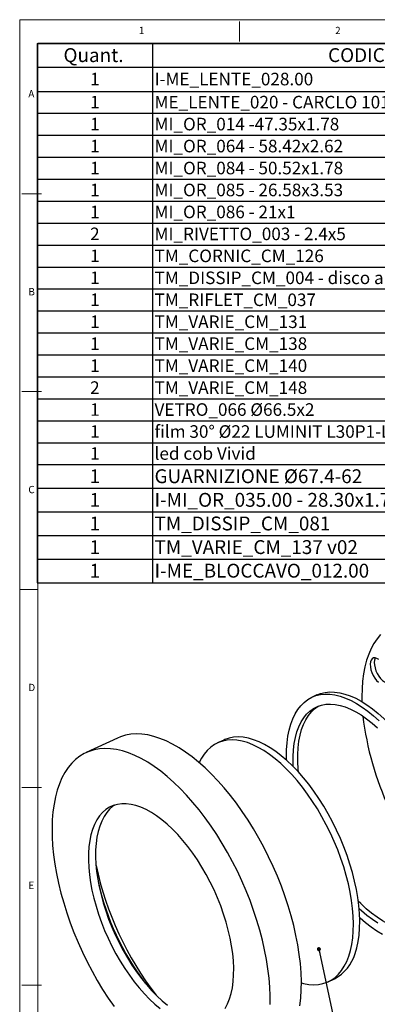
# Model space of a CAD drawing. Units: millimetres. Extents: x 4 to 415, y -84 to 292.
# Drawn here: x 4 to 95, y 44 to 292 of the extents above; entities that cross this region are included whole.
import ezdxf

# ---------------------------------------------------------------- set-up
doc = ezdxf.new("R2010")
doc.units = ezdxf.units.MM
doc.layers.add('FORMAT', color=7, linetype='Continuous')
doc.styles.add('SLDTEXTSTYLE0', font='TXT', dxfattribs={"width": 0.75})
doc.dimstyles.new('SLDDIMSTYLE1', dxfattribs={"dimtxt": 0.18, "dimasz": 1.016, "dimexe": 0, "dimexo": 0.0625, "dimgap": 0, "dimtad": 0, "dimtih": 1, "dimtoh": 1, "dimdec": 0, "dimrnd": 1e-09, "dimzin": 0, "dimdsep": 46, "dimtxsty": 'Standard', "dimblk1": 'DOT', "dimblk2": 'DOT', "dimsah": 1, "dimcen": 0.09, "dimadec": 0, "dimazin": 0, "dimtfac": 1.016, "dimtdec": 0, "dimtofl": 0, "dimtmove": 0, "dimatfit": 3, "dimldrblk": 'DOT', "dimfxl": 0, "dimfrac": 2, "dimtolj": 1, "dimtzin": 0, "dimarcsym": 0})

# ---------------------------------------------------------------- blocks, each defined once
blk = doc.blocks.new('SW_TABLEANNOTATION_0')
at = {"layer": 'FORMAT', "color": 0}
for p, q in [((0, 0), (0, -5.97)), ((0, 0), (29.18, 0)), ((29.18, 0), (29.18, -5.97)), ((29.18, 0), (136.53, 0)), ((136.53, 0), (136.53, -5.97)), ((0, -5.97), (29.18, -5.97)), ((0, -5.97), (0, -12.07)), ((29.18, -5.97), (136.53, -5.97)), ((29.18, -5.97), (29.18, -12.07)), ((136.53, -5.97), (136.53, -12.07)), ((0, -12.07), (0, -17.62)), ((0, -12.07), (29.18, -12.07)), ((29.18, -12.07), (29.18, -17.62)), ((29.18, -12.07), (136.53, -12.07)), ((136.53, -12.07), (136.53, -17.62)), ((0, -17.62), (0, -23.17)), ((0, -17.62), (29.18, -17.62)), ((29.18, -17.62), (29.18, -23.17)), ((29.18, -17.62), (136.53, -17.62)), ((136.53, -17.62), (136.53, -23.17)), ((0, -23.17), (0, -28.72)), ((0, -23.17), (29.18, -23.17)), ((29.18, -23.17), (29.18, -28.72)), ((29.18, -23.17), (136.53, -23.17)), ((136.53, -23.17), (136.53, -28.72)), ((0, -28.72), (0, -34.27)), ((0, -28.72), (29.18, -28.72)), ((29.18, -28.72), (29.18, -34.27)), ((29.18, -28.72), (136.53, -28.72)), ((136.53, -28.72), (136.53, -34.27)), ((0, -34.27), (0, -39.82)), ((0, -34.27), (29.18, -34.27)), ((29.18, -34.27), (29.18, -39.82)), ((29.18, -34.27), (136.53, -34.27)), ((136.53, -34.27), (136.53, -39.82)), ((0, -39.82), (0, -45.37)), ((0, -39.82), (29.18, -39.82)), ((29.18, -39.82), (29.18, -45.37)), ((29.18, -39.82), (136.53, -39.82)), ((136.53, -39.82), (136.53, -45.37)), ((0, -45.37), (0, -50.91)), ((0, -45.37), (29.18, -45.37)), ((29.18, -45.37), (29.18, -50.91)), ((29.18, -45.37), (136.53, -45.37)), ((136.53, -45.37), (136.53, -50.91)), ((0, -50.91), (0, -56.46)), ((0, -50.91), (29.18, -50.91)), ((29.18, -50.91), (29.18, -56.46)), ((29.18, -50.91), (136.53, -50.91)), ((136.53, -50.91), (136.53, -56.46)), ((0, -56.46), (0, -62.01)), ((0, -56.46), (29.18, -56.46)), ((29.18, -56.46), (29.18, -62.01)), ((29.18, -56.46), (136.53, -56.46)), ((136.53, -56.46), (136.53, -62.01)), ((0, -62.01), (0, -67.56)), ((0, -62.01), (29.18, -62.01)), ((29.18, -62.01), (29.18, -67.56)), ((29.18, -62.01), (136.53, -62.01)), ((136.53, -62.01), (136.53, -67.56)), ((0, -67.56), (0, -73.11)), ((0, -67.56), (29.18, -67.56)), ((29.18, -67.56), (29.18, -73.11)), ((29.18, -67.56), (136.53, -67.56)), ((136.53, -67.56), (136.53, -73.11)), ((0, -73.11), (0, -78.66)), ((0, -73.11), (29.18, -73.11)), ((29.18, -73.11), (29.18, -78.66)), ((29.18, -73.11), (136.53, -73.11)), ((136.53, -73.11), (136.53, -78.66)), ((0, -78.66), (0, -84.21)), ((0, -78.66), (29.18, -78.66)), ((29.18, -78.66), (29.18, -84.21)), ((29.18, -78.66), (136.53, -78.66)), ((136.53, -78.66), (136.53, -84.21)), ((0, -84.21), (0, -89.75)), ((0, -84.21), (29.18, -84.21)), ((29.18, -84.21), (29.18, -89.75)), ((29.18, -84.21), (136.53, -84.21)), ((136.53, -84.21), (136.53, -89.75)), ((0, -89.75), (0, -95.3)), ((0, -89.75), (29.18, -89.75)), ((29.18, -89.75), (29.18, -95.3)), ((29.18, -89.75), (136.53, -89.75)), ((136.53, -89.75), (136.53, -95.3)), ((0, -95.3), (0, -100.85)), ((0, -95.3), (29.18, -95.3)), ((29.18, -95.3), (29.18, -100.85)), ((29.18, -95.3), (136.53, -95.3)), ((136.53, -95.3), (136.53, -100.85)), ((0, -100.85), (0, -106.4)), ((0, -100.85), (29.18, -100.85)), ((29.18, -100.85), (29.18, -106.4)), ((29.18, -100.85), (136.53, -100.85)), ((136.53, -100.85), (136.53, -106.4)), ((0, -106.4), (0, -112.37)), ((0, -106.4), (29.18, -106.4)), ((29.18, -106.4), (29.18, -112.37)), ((29.18, -106.4), (136.53, -106.4)), ((136.53, -106.4), (136.53, -112.37)), ((0, -112.37), (0, -118.34)), ((0, -112.37), (29.18, -112.37)), ((29.18, -112.37), (29.18, -118.34)), ((29.18, -112.37), (136.53, -112.37)), ((136.53, -112.37), (136.53, -118.34)), ((0, -118.34), (0, -124.31)), ((0, -118.34), (29.18, -118.34)), ((29.18, -118.34), (29.18, -124.31)), ((29.18, -118.34), (136.53, -118.34)), ((136.53, -118.34), (136.53, -124.31)), ((0, -124.31), (0, -130.28)), ((0, -124.31), (29.18, -124.31)), ((29.18, -124.31), (29.18, -130.28)), ((29.18, -124.31), (136.53, -124.31)), ((136.53, -124.31), (136.53, -130.28)), ((0, -130.28), (0, -136.24)), ((0, -130.28), (29.18, -130.28)), ((29.18, -130.28), (29.18, -136.24)), ((29.18, -130.28), (136.53, -130.28)), ((136.53, -130.28), (136.53, -136.24)), ((0, -136.24), (29.18, -136.24)), ((29.18, -136.24), (136.53, -136.24))]:
    blk.add_line(p, q, dxfattribs=at)
at = {"layer": 'FORMAT', "color": 0, "attachment_point": 1, "style": 'SLDTEXTSTYLE0'}
for s, insert, char_height in [('Quant.', (6.68, -1.17), 3.5), ('CODICE', (73.52, -1.17), 3.5), ('1', (13.41, -7.38), 3.17), ('I-ME_LENTE_028.00', (29.68, -7.38), 3.175), ('1', (13.41, -13.21), 3.17), ('ME_LENTE_020 - CARCLO 10199 in PC', (29.68, -13.21), 3.175), ('1', (13.41, -18.76), 3.17), ('MI_OR_014 -47.35x1.78', (29.68, -18.76), 3.175), ('1', (13.41, -24.31), 3.17), ('MI_OR_064 - 58.42x2.62', (29.68, -24.31), 3.175), ('MI_OR_084 - 50.52x1.78', (29.68, -29.86), 3.175), ('1', (13.41, -29.86), 3.17), ('1', (13.41, -35.4), 3.17), ('MI_OR_085 - 26.58x3.53', (29.68, -35.4), 3.175), ('1', (13.41, -40.95), 3.17), ('MI_OR_086 - 21x1', (29.68, -40.95), 3.175), ('2', (13.41, -46.5), 3.17), ('MI_RIVETTO_003 - 2.4x5', (29.68, -46.5), 3.175), ('1', (13.41, -52.05), 3.17), ('TM_CORNIC_CM_126', (29.68, -52.05), 3.175), ('1', (13.41, -57.6), 3.17), ('TM_DISSIP_CM_004 - disco a croce', (29.68, -57.6), 3.175), ('1', (13.41, -63.15), 3.17), ('TM_RIFLET_CM_037', (29.68, -63.15), 3.175), ('1', (13.41, -68.7), 3.17), ('TM_VARIE_CM_131', (29.68, -68.7), 3.175), ('1', (13.41, -74.24), 3.17), ('TM_VARIE_CM_138', (29.68, -74.24), 3.175), ('1', (13.41, -79.79), 3.17), ('TM_VARIE_CM_140', (29.68, -79.79), 3.175), ('2', (13.41, -85.34), 3.17), ('TM_VARIE_CM_148', (29.68, -85.34), 3.175), ('1', (13.41, -90.89), 3.17), ('VETRO_066 Ø66.5x2', (29.68, -90.89), 3.175), ('1', (13.41, -96.44), 3.17), ('film 30° Ø22 LUMINIT L30P1-LSHEET', (29.68, -96.44), 3.175), ('1', (13.41, -101.99), 3.17), ('led cob Vivid', (29.68, -101.99), 3.175), ('1', (13.29, -107.57), 3.5), ('GUARNIZIONE Ø67.4-62', (29.68, -107.57), 3.5), ('1', (13.29, -113.54), 3.5), ('I-MI_OR_035.00 - 28.30x1.78', (29.68, -113.54), 3.5), ('1', (13.29, -119.51), 3.5), ('TM_DISSIP_CM_081', (29.68, -119.51), 3.5), ('1', (13.29, -125.48), 3.5), ('TM_VARIE_CM_137 v02', (29.68, -125.48), 3.5), ('1', (13.29, -131.44), 3.5), ('I-ME_BLOCCAVO_012.00', (29.68, -131.44), 3.5)]:
    blk.add_mtext(s, dxfattribs=dict(at, insert=insert, char_height=char_height))
blk = doc.blocks.new('_Dot')
at = {"color": 0, "linetype": 'ByBlock', "lineweight": -2}
blk.add_line((-0.5, 0), (-1, 0), dxfattribs=at)
at = {"color": 0, "linetype": 'ByBlock', "const_width": 0.5}
blk.add_lwpolyline([(-0.25, 0, 1), (0.25, 0, 1)], format="xyb", close=True, dxfattribs=at)

msp = doc.modelspace()

# ---------------------------------------------------------------- linework, layer by layer
at = {"color": 7, "linetype": 'Continuous', "lineweight": 18}
for p, q in [((414.49, 292.471), (4.49, 292.471)), ((4.49, 292.471), (4.49, 4.529)), ((60, 287), (60, 292)), ((410.519, 286.538), (9.032, 286.538)), ((9.032, 286.538), (9.032, 10.462)), ((10, 248.5), (5, 248.5)), ((5, 198.5), (10, 198.5)), ((4.49, 148.5), (9.032, 148.5)), ((5, 98.5), (10, 98.5)), ((10, 48.5), (5, 48.5))]:
    msp.add_line(p, q, dxfattribs=at)
at = {"color": 7, "linetype": 'Continuous', "lineweight": 25}
for p, q in [((79.521, 121.844), (78.335, 121.293)), ((29.176, 110.953), (21.268, 107.286)), ((29.176, 110.953), (21.268, 107.286)), ((56.041, 110.459), (54.459, 109.726)), ((82.436, 49.397), (84.017, 50.13))]:
    msp.add_line(p, q, dxfattribs=at)
at = {"color": 7, "linetype": 'Continuous', "lineweight": 25, "flags": 128}
for points in [[(95.661, 137.086), (94.782, 136.049), (93.986, 134.879), (93.277, 133.581), (92.656, 132.161), (92.128, 130.622), (91.693, 128.972), (91.353, 127.216), (91.109, 125.362), (90.964, 123.417), (90.916, 121.388), (90.934, 120.15)], [(95.18, 130.82), (94.702, 131.098), (94.25, 131.223), (93.846, 131.19), (93.508, 130.999), (93.252, 130.661), (93.091, 130.191), (93.031, 129.61), (93.075, 128.946), (93.222, 128.231), (93.464, 127.496), (93.791, 126.778), (94.186, 126.109), (94.632, 125.52), (95.107, 125.04)], [(94.322, 131.213), (94.28, 131.138), (94.119, 130.667), (94.059, 130.087), (94.103, 129.423), (94.25, 128.707), (94.492, 127.973), (94.819, 127.255), (95.214, 126.586), (95.66, 125.997), (96.135, 125.517), (96.618, 125.167), (97.086, 124.965), (97.235, 124.931)], [(71.908, 105.35), (71.888, 106.107), (71.907, 107.955), (72.024, 109.721), (72.239, 111.396), (72.55, 112.973), (72.957, 114.444), (73.456, 115.801), (74.046, 117.039), (74.725, 118.152), (75.488, 119.134), (76.332, 119.981), (77.254, 120.688), (78.248, 121.253), (79.31, 121.671), (80.435, 121.943), (81.617, 122.066), (82.852, 122.039), (84.132, 121.863), (85.453, 121.538), (86.807, 121.067), (88.188, 120.451), (89.59, 119.694), (91.006, 118.798), (92.429, 117.769), (93.852, 116.61), (95.269, 115.329)], [(79.521, 121.844), (80.496, 122.222), (81.621, 122.493), (82.804, 122.616), (84.038, 122.589), (85.319, 122.413), (86.639, 122.088), (87.993, 121.617), (89.374, 121.001), (90.776, 120.244), (92.192, 119.348), (93.615, 118.319), (95.038, 117.16), (96.455, 115.879), (97.859, 114.48), (99.243, 112.97), (100.601, 111.357)], [(73.576, 103.765), (73.55, 104.453), (73.548, 106.247), (73.644, 107.961), (73.839, 109.584), (74.131, 111.109), (74.518, 112.528), (75, 113.833), (75.573, 115.018), (76.235, 116.075), (76.981, 117.001), (77.808, 117.79), (78.712, 118.437), (79.687, 118.94), (80.73, 119.296), (81.834, 119.503), (82.994, 119.56), (84.203, 119.467), (85.456, 119.223), (86.745, 118.831), (88.065, 118.293), (89.408, 117.611), (90.766, 116.788), (92.134, 115.83), (93.504, 114.741), (94.869, 113.526)], [(74.906, 102.368), (74.838, 103.137), (74.736, 105.003), (74.734, 106.797), (74.83, 108.511), (75.025, 110.134), (75.317, 111.659), (75.705, 113.078), (76.186, 114.383), (76.759, 115.568), (77.421, 116.625), (78.167, 117.551), (78.994, 118.34), (79.898, 118.987), (80.076, 119.093)], [(75.293, 43.29), (75.51, 45.259), (75.628, 47.318), (75.648, 49.458), (75.569, 51.672), (75.392, 53.953), (75.118, 56.291), (74.746, 58.679), (74.28, 61.107), (73.719, 63.568), (73.067, 66.053), (72.326, 68.552), (71.497, 71.057), (70.586, 73.558), (69.593, 76.047), (68.524, 78.515), (67.382, 80.953), (66.17, 83.352), (64.894, 85.704), (63.558, 88), (62.167, 90.233), (60.725, 92.393), (59.238, 94.473), (57.711, 96.467), (56.15, 98.366), (54.56, 100.164), (52.947, 101.854), (51.317, 103.431), (49.675, 104.889), (48.027, 106.222), (46.38, 107.426), (44.739, 108.496), (43.11, 109.43), (41.499, 110.222), (39.912, 110.871), (38.354, 111.374), (36.831, 111.73), (35.348, 111.936), (33.911, 111.993), (32.524, 111.9), (31.194, 111.657), (29.924, 111.266), (29.176, 110.953)], [(75.293, 43.29), (75.51, 45.259), (75.628, 47.318), (75.648, 49.458), (75.569, 51.672), (75.392, 53.953), (75.118, 56.291), (74.746, 58.679), (74.28, 61.107), (73.719, 63.568), (73.067, 66.053), (72.326, 68.552), (71.497, 71.057), (70.586, 73.558), (69.593, 76.047), (68.524, 78.515), (67.382, 80.953), (66.17, 83.352), (64.894, 85.704), (63.558, 88), (62.167, 90.233), (60.725, 92.393), (59.238, 94.473), (57.711, 96.467), (56.15, 98.366), (54.56, 100.164), (52.947, 101.854), (51.317, 103.431), (49.675, 104.889), (48.027, 106.222), (46.38, 107.426), (44.739, 108.496), (43.11, 109.43), (41.499, 110.222), (39.912, 110.871), (38.354, 111.374), (36.831, 111.73), (35.348, 111.936), (33.911, 111.993), (32.524, 111.9), (31.194, 111.657), (29.924, 111.266), (29.176, 110.953)], [(87.627, 55.81), (88.056, 57.25), (88.389, 58.799), (88.624, 60.449), (88.762, 62.192), (88.8, 64.02), (88.739, 65.924), (88.58, 67.894), (88.322, 69.921), (87.967, 71.995), (87.518, 74.105), (86.975, 76.243), (86.342, 78.396), (85.622, 80.555), (84.819, 82.71), (83.935, 84.849), (82.977, 86.962), (81.947, 89.039), (80.851, 91.07), (79.696, 93.045), (78.485, 94.954), (77.225, 96.788), (75.923, 98.539), (74.584, 100.196), (73.216, 101.754), (71.824, 103.203), (70.416, 104.537), (68.998, 105.749), (67.577, 106.834), (66.161, 107.786), (64.756, 108.6), (63.368, 109.273), (62.006, 109.801), (60.675, 110.182), (59.382, 110.414), (58.132, 110.495), (56.934, 110.426), (55.791, 110.206), (54.71, 109.837), (53.696, 109.32), (52.754, 108.659), (51.888, 107.855), (51.103, 106.914), (50.402, 105.84), (49.84, 104.748)], [(89.209, 56.543), (89.637, 57.983), (89.97, 59.532), (90.206, 61.183), (90.343, 62.926), (90.381, 64.754), (90.321, 66.657), (90.161, 68.627), (89.903, 70.654), (89.549, 72.728), (89.099, 74.839), (88.557, 76.976), (87.924, 79.13), (87.204, 81.289), (86.4, 83.443), (85.517, 85.582), (84.558, 87.695), (83.528, 89.772), (82.433, 91.803), (81.277, 93.778), (80.066, 95.687), (78.807, 97.522), (77.505, 99.272), (76.166, 100.93), (74.797, 102.487), (73.405, 103.936), (71.997, 105.27), (70.579, 106.483), (69.159, 107.567), (67.742, 108.519), (66.337, 109.334), (64.95, 110.006), (63.587, 110.535), (62.256, 110.915), (60.963, 111.147), (59.714, 111.228), (58.515, 111.159), (57.373, 110.939), (56.291, 110.57), (56.041, 110.459)], [(67.721, 43.651), (67.74, 45.791), (67.662, 48.005), (67.485, 50.286), (67.21, 52.624), (66.839, 55.012), (66.372, 57.44), (65.812, 59.901), (65.159, 62.386), (64.418, 64.885), (63.59, 67.39), (62.678, 69.891), (61.686, 72.38), (60.616, 74.848), (59.474, 77.286), (58.263, 79.686), (56.987, 82.037), (55.65, 84.333), (54.259, 86.566), (52.817, 88.726), (51.33, 90.806), (49.804, 92.8), (48.242, 94.699), (46.652, 96.497), (45.039, 98.187), (43.409, 99.764), (41.767, 101.222), (40.12, 102.555), (38.473, 103.759), (36.832, 104.829), (35.203, 105.763), (33.592, 106.555), (32.004, 107.204), (30.446, 107.707), (28.923, 108.063), (27.44, 108.269), (26.003, 108.326), (24.617, 108.233), (23.286, 107.99), (22.016, 107.599), (20.811, 107.061), (19.676, 106.377), (18.614, 105.55), (17.629, 104.584), (16.725, 103.481), (15.905, 102.245), (15.172, 100.882), (14.529, 99.395), (13.977, 97.79), (13.52, 96.073), (13.158, 94.25), (12.892, 92.328), (12.725, 90.313), (12.656, 88.212), (12.685, 86.034), (12.813, 83.786), (13.039, 81.476), (13.362, 79.112), (13.781, 76.702), (14.295, 74.256), (14.902, 71.782), (15.599, 69.289), (16.384, 66.786), (17.254, 64.282), (18.207, 61.786), (19.238, 59.306), (20.345, 56.852), (21.522, 54.432), (22.766, 52.056), (24.073, 49.731), (25.437, 47.465), (26.854, 45.268), (28.319, 43.147)], [(67.721, 43.651), (67.74, 45.791), (67.662, 48.005), (67.485, 50.286), (67.21, 52.624), (66.839, 55.012), (66.372, 57.44), (65.812, 59.901), (65.159, 62.386), (64.418, 64.885), (63.59, 67.39), (62.678, 69.891), (61.686, 72.38), (60.616, 74.848), (59.474, 77.286), (58.263, 79.686), (56.987, 82.037), (55.65, 84.333), (54.259, 86.566), (52.817, 88.726), (51.33, 90.806), (49.804, 92.8), (48.242, 94.699), (46.652, 96.497), (45.039, 98.187), (43.409, 99.764), (41.767, 101.222), (40.12, 102.555), (38.473, 103.759), (36.832, 104.829), (35.203, 105.763), (33.592, 106.555), (32.004, 107.204), (30.446, 107.707), (28.923, 108.063), (27.44, 108.269), (26.003, 108.326), (24.617, 108.233), (23.286, 107.99), (22.016, 107.599), (20.811, 107.061), (19.676, 106.377), (18.614, 105.55), (17.629, 104.584), (16.725, 103.481), (15.905, 102.245), (15.172, 100.882), (14.529, 99.395), (13.977, 97.79), (13.52, 96.073), (13.158, 94.25), (12.892, 92.328), (12.725, 90.313), (12.656, 88.212), (12.685, 86.034), (12.813, 83.786), (13.039, 81.476), (13.362, 79.112), (13.781, 76.702), (14.295, 74.256), (14.902, 71.782), (15.599, 69.289), (16.384, 66.786), (17.254, 64.282), (18.207, 61.786), (19.238, 59.306), (20.345, 56.852), (21.522, 54.432), (22.766, 52.056), (24.073, 49.731), (25.437, 47.465), (26.854, 45.268), (28.319, 43.147)], [(57.504, 45.032), (57.907, 46.394), (58.215, 47.864), (58.426, 49.432), (58.541, 51.092), (58.558, 52.834), (58.476, 54.648), (58.298, 56.525), (58.022, 58.455), (57.652, 60.428), (57.188, 62.434), (56.634, 64.46), (55.992, 66.498), (55.266, 68.535), (54.459, 70.561), (53.577, 72.566), (52.623, 74.537), (51.602, 76.466), (50.521, 78.341), (49.385, 80.153), (48.2, 81.892), (46.972, 83.548), (45.708, 85.114), (44.414, 86.579), (43.098, 87.938), (41.767, 89.182), (40.427, 90.305), (39.086, 91.3), (37.751, 92.163), (36.429, 92.889), (35.128, 93.474), (33.853, 93.914), (32.612, 94.208), (31.411, 94.355), (30.258, 94.352), (29.157, 94.201), (28.116, 93.901), (27.139, 93.455), (26.231, 92.865), (25.398, 92.135), (24.644, 91.267), (23.973, 90.267), (23.389, 89.14), (22.894, 87.892), (22.492, 86.529), (22.184, 85.06), (21.972, 83.491), (21.858, 81.832), (21.841, 80.09), (21.922, 78.276), (22.101, 76.398), (22.376, 74.468), (22.747, 72.495), (23.21, 70.49), (23.765, 68.463), (24.407, 66.426), (25.133, 64.388), (25.939, 62.362), (26.822, 60.358), (27.776, 58.386), (28.796, 56.458), (29.877, 54.582), (31.014, 52.771), (32.199, 51.032), (33.427, 49.375), (34.691, 47.81), (35.984, 46.344), (37.3, 44.986), (38.631, 43.742), (39.971, 42.619)], [(57.504, 45.032), (57.907, 46.394), (58.215, 47.864), (58.426, 49.432), (58.541, 51.092), (58.558, 52.834), (58.476, 54.648), (58.298, 56.525), (58.022, 58.455), (57.652, 60.428), (57.188, 62.434), (56.634, 64.46), (55.992, 66.498), (55.266, 68.535), (54.459, 70.561), (53.577, 72.566), (52.623, 74.537), (51.602, 76.466), (50.521, 78.341), (49.385, 80.153), (48.2, 81.892), (46.972, 83.548), (45.708, 85.114), (44.414, 86.579), (43.098, 87.938), (41.767, 89.182), (40.427, 90.305), (39.086, 91.3), (37.751, 92.163), (36.429, 92.889), (35.128, 93.474), (33.853, 93.914), (32.612, 94.208), (31.411, 94.355), (30.258, 94.352), (29.157, 94.201), (28.116, 93.901), (27.139, 93.455), (26.231, 92.865), (25.398, 92.135), (24.644, 91.267), (23.973, 90.267), (23.389, 89.14), (22.894, 87.892), (22.492, 86.529), (22.184, 85.06), (21.972, 83.491), (21.858, 81.832), (21.841, 80.09), (21.922, 78.276), (22.101, 76.398), (22.376, 74.468), (22.747, 72.495), (23.21, 70.49), (23.765, 68.463), (24.407, 66.426), (25.133, 64.388), (25.939, 62.362), (26.822, 60.358), (27.776, 58.386), (28.796, 56.458), (29.877, 54.582), (31.014, 52.771), (32.199, 51.032), (33.427, 49.375), (34.691, 47.81), (35.984, 46.344), (37.3, 44.986), (38.631, 43.742), (39.971, 42.619)], [(28.517, 94.036), (28.05, 93.709), (27.217, 92.978), (26.463, 92.11), (25.792, 91.11), (25.208, 89.983), (24.713, 88.735), (24.311, 87.373), (24.003, 85.903), (23.791, 84.335), (23.676, 82.675), (23.66, 80.933), (23.741, 79.119), (23.92, 77.242), (24.195, 75.312), (24.566, 73.338), (25.029, 71.333), (25.583, 69.306), (26.225, 67.269), (26.951, 65.232), (27.758, 63.206), (28.641, 61.201), (29.595, 59.23), (30.615, 57.301), (31.696, 55.426), (32.832, 53.614), (34.018, 51.875), (35.245, 50.219), (36.509, 48.653), (37.803, 47.188), (39.119, 45.829), (40.45, 44.585), (41.79, 43.462)], [(28.517, 94.036), (28.05, 93.709), (27.217, 92.978), (26.463, 92.11), (25.792, 91.11), (25.208, 89.983), (24.713, 88.735), (24.311, 87.373), (24.003, 85.903), (23.791, 84.335), (23.676, 82.675), (23.66, 80.933), (23.741, 79.119), (23.92, 77.242), (24.195, 75.312), (24.566, 73.338), (25.029, 71.333), (25.583, 69.306), (26.225, 67.269), (26.951, 65.232), (27.758, 63.206), (28.641, 61.201), (29.595, 59.23), (30.615, 57.301), (31.696, 55.426), (32.832, 53.614), (34.018, 51.875), (35.245, 50.219), (36.509, 48.653), (37.803, 47.188), (39.119, 45.829), (40.45, 44.585), (41.79, 43.462)], [(106.135, 62.899), (106.01, 62.855), (104.936, 62.573), (103.803, 62.441), (102.618, 62.459), (101.386, 62.628), (100.114, 62.946), (98.809, 63.411), (97.477, 64.022), (96.125, 64.775), (94.761, 65.666), (93.391, 66.69), (92.023, 67.843), (90.663, 69.118), (90.029, 69.758)], [(94.939, 64.225), (93.575, 65.116), (92.205, 66.14), (90.837, 67.293), (90.236, 67.84)], [(96.137, 61.352), (94.728, 62.179), (93.307, 63.142), (91.883, 64.236), (90.462, 65.457), (90.368, 65.543)], [(75.652, 49.086), (76.22, 48.941), (77.513, 48.709), (78.763, 48.628), (79.961, 48.697), (81.104, 48.917), (82.185, 49.286), (83.199, 49.802), (84.141, 50.464), (85.007, 51.267), (85.792, 52.208), (86.493, 53.283), (87.106, 54.485), (87.627, 55.81)], [(56.425, 42.657), (57.01, 43.784), (57.504, 45.032)], [(56.425, 42.657), (57.01, 43.784), (57.504, 45.032)]]:
    msp.add_lwpolyline(points, dxfattribs=at)
at = {"color": 7, "linetype": 'Continuous', "lineweight": 25}
for centre, radius, start, end in [((168.178, 125.809), 77.564, 186.87986, 222.87718), ((103.318, 95.732), 81.339, 192.03168, 217.72535), ((88.197, 88.72), 65.416, 192.37452, 217.38252), ((79.017, 59.486), 10.609, 298.12194, 343.89246)]:
    msp.add_arc(centre, radius, start, end, dxfattribs=at)

# ---------------------------------------------------------------- block references
at = {"layer": 'FORMAT'}
msp.add_blockref('SW_TABLEANNOTATION_0', (8.872, 286.437), dxfattribs=at)

# ---------------------------------------------------------------- texts
at = {"color": 7, "linetype": 'Continuous', "lineweight": 0, "char_height": 1.852, "attachment_point": 1, "style": 'SLDTEXTSTYLE0'}
for s, insert in [('1', (34.583, 290.668)), ('2', (84.167, 290.668)), ('A', (6.667, 274.668)), ('B', (6.667, 224.668)), ('C', (6.667, 174.668)), ('D', (6.667, 124.668)), ('E', (6.667, 74.668))]:
    msp.add_mtext(s, dxfattribs=dict(at, insert=insert))

# ---------------------------------------------------------------- leaders
at = {"layer": 'FORMAT'}
msp.add_leader([(80.072, 57.624), (87.255, 23.89)], dimstyle='SLDDIMSTYLE1', dxfattribs=at)

doc.saveas('drawing.dxf')
